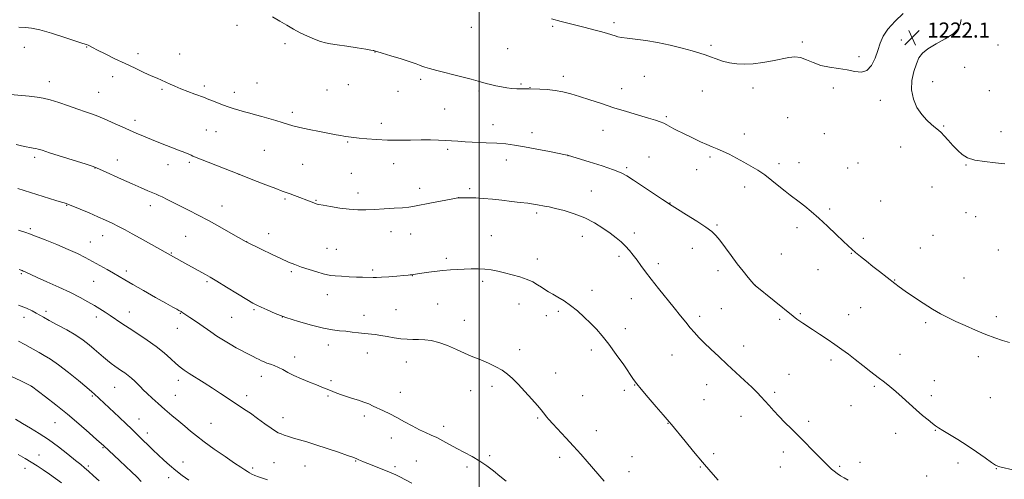
# Model space of a CAD drawing. Extents: x 2164800 to 2167700, y 342300 to 345200.
# Drawn here: x 2166256 to 2166778, y 344612 to 344856 of the extents above; entities that cross this region are included whole.
import ezdxf

# ---------------------------------------------------------------- set-up
doc = ezdxf.new("R2010")
doc.units = 0
doc.header["$MEASUREMENT"] = 0
for name, color, linetype, lineweight in [('32000', 7, 'Continuous', 0), ('DTM SPOT ELEVATION', 2, 'Continuous', 13), ('INDEX CONTOUR', 41, 'Continuous', 13), ('INTERMEDIATE CONTOUR', 44, 'Continuous', 0), ('SPOT ELEVATION', 7, 'Continuous', 0)]:
    doc.layers.add(name, color=color, linetype=linetype, lineweight=lineweight)
doc.styles.add('Style-ITALICS', font='ITALICS.shx')

# ---------------------------------------------------------------- blocks, each defined once
blk = doc.blocks.new('SPOT')
at = {"layer": 'SPOT ELEVATION'}
for p, q in [((-3.91, -3.91), (3.82, 3.81)), ((-1.65, 3.77), (1.72, -3.93))]:
    blk.add_line(p, q, dxfattribs=at)

msp = doc.modelspace()

# ---------------------------------------------------------------- linework, layer by layer
at = {"layer": '32000', "flags": 128}
msp.add_lwpolyline([(2166500, 342500), (2166500, 345000)], dxfattribs=at)
at = {"layer": 'DTM SPOT ELEVATION'}
for p in [(2166571.44, 344854.59, 1221.66), (2166371.53, 344853.19, 1224.43), (2166495.78, 344852.12, 1222.83), (2166538.84, 344852.69, 1222.19), (2166671.12, 344844.36, 1221.83), (2166723.56, 344845.36, 1222.1), (2166258.93, 344841.52, 1226.45), (2166291.98, 344841.59, 1226.05), (2166397.12, 344843.37, 1224.29), (2166444.73, 344839.08, 1224.02), (2166515.04, 344840.83, 1223.05), (2166622.81, 344842.53, 1221.77), (2166774.86, 344842.8, 1221.46), (2166319.15, 344838.16, 1225.6), (2166341.29, 344838.03, 1225.19), (2166701.14, 344836.51, 1221.91), (2166757.25, 344830.84, 1221.81), (2166272.14, 344823.32, 1227.35), (2166305.72, 344825.88, 1226.47), (2166382.12, 344822.63, 1225.08), (2166468.92, 344824.55, 1224.29), (2166544.46, 344826.16, 1223.55), (2166587.39, 344826.12, 1222.87), (2166740.18, 344823.32, 1221.9), (2166298.39, 344817.65, 1227.09), (2166331.92, 344819.22, 1226.21), (2166354.21, 344820.92, 1225.67), (2166370.22, 344817.55, 1225.5), (2166419.25, 344818.83, 1224.77), (2166430.57, 344821.71, 1224.65), (2166456.99, 344818.11, 1224.65), (2166499.88, 344818.34, 1224.22), (2166522.07, 344822.01, 1223.81), (2166526.86, 344820.04, 1223.96), (2166575.41, 344819.57, 1223.29), (2166618.14, 344818.25, 1222.73), (2166645.09, 344819.87, 1222.3), (2166687.52, 344820, 1222.14), (2166770.25, 344818.52, 1221.57), (2166712.49, 344813.42, 1222.11), (2166400.94, 344807.08, 1225.6), (2166481.73, 344808.82, 1224.97), (2166317.58, 344802.76, 1227.53), (2166599.15, 344804.65, 1223.79), (2166663.39, 344804.11, 1222.82), (2166355.4, 344797.68, 1226.92), (2166360.48, 344796.79, 1226.86), (2166448.14, 344801.26, 1225.5), (2166507.2, 344800.45, 1225.33), (2166565.56, 344797.53, 1224.83), (2166746.01, 344799.77, 1221.94), (2166776.47, 344796.82, 1221.78), (2166430.26, 344791.35, 1226.14), (2166527.88, 344796.2, 1225.45), (2166640.41, 344795.6, 1223.43), (2166682.87, 344795.72, 1222.76), (2166386.11, 344786.86, 1226.97), (2166483.21, 344787.48, 1226.29), (2166723.19, 344788.72, 1222.36), (2166264.32, 344783.13, 1230.36), (2166308.16, 344781.73, 1229.33), (2166514.26, 344781.76, 1226.62), (2166547.03, 344784.08, 1226.01), (2166589.89, 344783.36, 1225.21), (2166622.17, 344783.38, 1224.26), (2166296.31, 344777.54, 1230.04), (2166335.05, 344779.27, 1228.66), (2166346.3, 344780.58, 1228.26), (2166406.39, 344779.51, 1227.03), (2166454.6, 344779.75, 1226.66), (2166578.05, 344777.69, 1225.76), (2166615.25, 344776.58, 1224.72), (2166658.72, 344779.82, 1223.63), (2166669.37, 344780.31, 1223.4), (2166695.27, 344777.48, 1222.97), (2166700.72, 344780.1, 1222.82), (2166757.84, 344779.01, 1222.03), (2166372.67, 344774.12, 1228), (2166432.11, 344774.65, 1226.98), (2166468.39, 344766.71, 1227.46), (2166494.9, 344766.51, 1227.73), (2166559.3, 344765.35, 1227.18), (2166640.63, 344767.5, 1224.49), (2166739.86, 344767.44, 1222.43), (2166397.12, 344761.07, 1228.2), (2166413.44, 344760.42, 1227.9), (2166435.76, 344764.15, 1227.51), (2166488.89, 344761.85, 1227.99), (2166712.73, 344759.97, 1223.07), (2166281.38, 344757.63, 1232.08), (2166325.6, 344757.45, 1230.54), (2166363.65, 344757.33, 1229.24), (2166601.04, 344758.88, 1225.97), (2166685.7, 344755.83, 1223.73), (2166530.41, 344753.63, 1228.3), (2166757.96, 344753.73, 1222.51), (2166762.98, 344751.65, 1222.5), (2166262.09, 344745.36, 1233.74), (2166626.02, 344747.32, 1225.85), (2166668.38, 344745.92, 1224.43), (2166300.34, 344741.57, 1232.71), (2166344.42, 344741.3, 1231), (2166388.38, 344742.65, 1229.4), (2166453.2, 344743.8, 1228.66), (2166463.7, 344742.58, 1228.88), (2166506.46, 344741.58, 1229.19), (2166554.62, 344741.26, 1228.64), (2166582.13, 344743.11, 1227.53), (2166703.46, 344740.13, 1223.72), (2166740.41, 344741.73, 1222.95), (2166293.86, 344738.26, 1233.2), (2166376.66, 344738.38, 1229.99), (2166419.25, 344734.85, 1229.13), (2166424.22, 344734.41, 1229.11), (2166612.85, 344734.83, 1226.54), (2166733.72, 344735.14, 1223.19), (2166775.07, 344734, 1222.75), (2166336.88, 344732.48, 1231.89), (2166482.61, 344729.52, 1229.69), (2166530.72, 344729.32, 1229.46), (2166574.04, 344730.68, 1228.39), (2166660.08, 344731.87, 1225.05), (2166697.09, 344732.3, 1224.06), (2166443.57, 344723.45, 1229.73), (2166594.81, 344726.7, 1227.54), (2166679.52, 344723.56, 1224.79), (2166257.4, 344721.45, 1236.17), (2166313.05, 344722.95, 1233.56), (2166400.35, 344722.44, 1230.25), (2166464.43, 344720.42, 1230.03), (2166626.44, 344723.08, 1226.44), (2166756.86, 344719.2, 1223.23), (2166295.64, 344717.43, 1234.87), (2166355.78, 344717.24, 1232.22), (2166501.78, 344717.45, 1230.33), (2166646.32, 344715.28, 1225.99), (2166720.13, 344718.07, 1223.94), (2166419.51, 344710.39, 1230.63), (2166559.8, 344712.67, 1229.49), (2166580.48, 344708.27, 1228.81), (2166477.93, 344705.44, 1230.92), (2166521.05, 344705.31, 1230.68), (2166628.27, 344702.92, 1227.02), (2166702, 344703.39, 1224.92), (2166258.8, 344698.3, 1238.63), (2166270.46, 344701.54, 1237.59), (2166297.15, 344698.48, 1236.49), (2166314.64, 344701.21, 1235.27), (2166341.6, 344700.48, 1234.08), (2166368.84, 344698.23, 1232.97), (2166380.53, 344702.39, 1232.2), (2166395.64, 344698.43, 1232), (2166438.86, 344699.4, 1231.36), (2166455.86, 344702.29, 1231.1), (2166535.6, 344699.15, 1230.52), (2166541.82, 344701.42, 1230.28), (2166616.72, 344698.78, 1227.59), (2166670.16, 344700.33, 1225.84), (2166695.75, 344699.72, 1225.22), (2166773.98, 344698.69, 1223.6), (2166340.04, 344692.53, 1234.72), (2166492.08, 344696.69, 1231.39), (2166577.37, 344692.21, 1229.52), (2166659.11, 344697.27, 1226.26), (2166736.57, 344695.54, 1224.25), (2166420.07, 344683.62, 1232.57), (2166640.15, 344683.17, 1227.36), (2166402.24, 344677.2, 1233.43), (2166440.66, 344679.4, 1232.66), (2166521.35, 344681.2, 1231.47), (2166559.39, 344680.99, 1230.4), (2166602.02, 344678.4, 1228.87), (2166722.99, 344678.74, 1225.24), (2166764.37, 344677.49, 1224.44), (2166461.25, 344674.62, 1232.68), (2166686.33, 344675.66, 1226.37), (2166384.45, 344666.97, 1234.59), (2166540.54, 344668.85, 1231.29), (2166664.03, 344668.12, 1227.15), (2166262.69, 344661.66, 1242.02), (2166306.83, 344661.13, 1238.89), (2166340.47, 344664.85, 1236.49), (2166421.36, 344664.64, 1233.68), (2166506.79, 344661.63, 1232.42), (2166582.37, 344662.42, 1230.05), (2166620.56, 344662.6, 1228.73), (2166709.38, 344661.63, 1226.22), (2166741.09, 344664.8, 1225.29), (2166294.94, 344656.64, 1240.17), (2166338.91, 344656.88, 1237.1), (2166376.66, 344656.72, 1235.54), (2166419.8, 344656.66, 1234.19), (2166458.11, 344658.44, 1233.28), (2166495.51, 344659.4, 1232.63), (2166554.73, 344656.79, 1231.1), (2166576.84, 344659.6, 1230.31), (2166656.59, 344658.58, 1227.7), (2166739.57, 344656.82, 1225.59), (2166770.72, 344655.67, 1224.95), (2166619.03, 344654.61, 1229.04), (2166697.02, 344651.45, 1226.85), (2166395.96, 344645.17, 1235.36), (2166439.15, 344646.04, 1234.38), (2166638.68, 344645.81, 1228.64), (2166275.09, 344642.48, 1242.93), (2166319.6, 344644.38, 1239.24), (2166357.88, 344642, 1237.07), (2166481.1, 344640.45, 1233.52), (2166530.88, 344644.88, 1232.17), (2166599.98, 344642, 1230.05), (2166674.54, 344643.18, 1227.63), (2166324.1, 344636.97, 1239.47), (2166561.93, 344638.27, 1231.33), (2166720.57, 344636.7, 1226.6), (2166741.61, 344638.3, 1226.07), (2166453.42, 344634.32, 1234.64), (2166266.65, 344625.32, 1245.25), (2166300.62, 344629.23, 1242.11), (2166505.46, 344624.85, 1233.72), (2166580.9, 344624.45, 1231.12), (2166624.25, 344626, 1229.67), (2166661.03, 344626.93, 1228.46), (2166292.75, 344619.41, 1243.75), (2166342.93, 344621.51, 1239.35), (2166391.26, 344621.2, 1237.15), (2166407.56, 344619.42, 1236.88), (2166434.45, 344622.06, 1236.1), (2166455.32, 344619.16, 1235.66), (2166466.67, 344622.12, 1235.16), (2166542.6, 344624.1, 1232.45), (2166690.87, 344619.24, 1227.84), (2166701.71, 344621.36, 1227.52), (2166753.68, 344621.03, 1226.41), (2166259.31, 344618.27, 1246.67), (2166379.96, 344618.46, 1237.7), (2166493.5, 344618.87, 1234.41), (2166579.36, 344616.42, 1231.39), (2166617.14, 344618.97, 1230.1), (2166659.49, 344618.91, 1228.73), (2166737.06, 344614.15, 1227.09), (2166774.01, 344618.11, 1226.04), (2166335.41, 344613.35, 1240.55)]:
    msp.add_point(p, dxfattribs=at)
at = {"layer": 'INDEX CONTOUR'}
for points in [[(2166626.562, 344611.863, 1230), (2166622.694, 344616.293, 1230), (2166618.249, 344621.5, 1230), (2166613.508, 344627.198, 1230), (2166609.02, 344632.68, 1230), (2166601.825, 344641.523, 1230), (2166600.608, 344642.956, 1230), (2166597.399, 344646.648, 1230), (2166593.751, 344650.873, 1230), (2166589.493, 344655.834, 1230), (2166585.796, 344660.194, 1230), (2166583.456, 344663.063, 1230), (2166581.787, 344665.338, 1230), (2166576.516, 344673.034, 1230), (2166572.574, 344678.658, 1230), (2166568.62, 344684.084, 1230), (2166565.191, 344688.448, 1230), (2166562.106, 344691.982, 1230), (2166559.006, 344695.193, 1230), (2166555.618, 344698.464, 1230), (2166552.023, 344701.676, 1230), (2166548.395, 344704.582, 1230), (2166544.898, 344706.994, 1230), (2166541.689, 344708.945, 1230), (2166538.92, 344710.524, 1230), (2166536.674, 344711.834, 1230), (2166534.751, 344713.019, 1230), (2166532.882, 344714.24, 1230), (2166530.812, 344715.608, 1230), (2166528.342, 344717.049, 1230), (2166525.287, 344718.446, 1230), (2166521.562, 344719.701, 1230), (2166517.476, 344720.818, 1230), (2166513.434, 344721.823, 1230), (2166509.74, 344722.722, 1230), (2166506.287, 344723.442, 1230), (2166502.865, 344723.894, 1230), (2166499.313, 344724.024, 1230), (2166495.67, 344723.934, 1230), (2166492.025, 344723.763, 1230), (2166488.415, 344723.614, 1230), (2166484.681, 344723.43, 1230), (2166480.609, 344723.117, 1230), (2166476.14, 344722.622, 1230), (2166471.816, 344722.052, 1230), (2166463.915, 344720.908, 1230), (2166463.401, 344720.848, 1230), (2166462.231, 344720.731, 1230), (2166459.925, 344720.517, 1230), (2166456.258, 344720.191, 1230), (2166452.003, 344719.834, 1230), (2166448.184, 344719.551, 1230), (2166445.554, 344719.422, 1230), (2166443.778, 344719.408, 1230), (2166438.061, 344719.546, 1230), (2166434.943, 344719.657, 1230), (2166431.051, 344719.837, 1230), (2166427.007, 344720.055, 1230), (2166423.6, 344720.263, 1230), (2166421.33, 344720.453, 1230), (2166419.536, 344720.763, 1230), (2166417.272, 344721.368, 1230), (2166413.87, 344722.379, 1230), (2166409.784, 344723.654, 1230), (2166405.751, 344724.981, 1230), (2166402.268, 344726.239, 1230), (2166398.884, 344727.624, 1230), (2166394.91, 344729.42, 1230), (2166389.955, 344731.763, 1230), (2166384.826, 344734.237, 1230), (2166376.547, 344738.294, 1230), (2166368.36, 344742.964, 1230), (2166362.564, 344746.234, 1230), (2166356.522, 344749.573, 1230), (2166351.066, 344752.482, 1230), (2166346.246, 344754.966, 1230), (2166334.586, 344760.841, 1230), (2166331.955, 344762.138, 1230), (2166330.152, 344762.981, 1230), (2166328.687, 344763.612, 1230), (2166326.929, 344764.347, 1230), (2166324.341, 344765.458, 1230), (2166320.755, 344767.029, 1230), (2166316.093, 344769.106, 1230), (2166310.484, 344771.636, 1230), (2166300.344, 344776.246, 1230), (2166297.591, 344777.478, 1230), (2166295.312, 344778.346, 1230), (2166291.734, 344779.507, 1230), (2166272.313, 344785.625, 1230), (2166268.377, 344786.877, 1230), (2166266.254, 344787.528, 1230), (2166264.927, 344787.853, 1230), (2166263.539, 344788.09, 1230), (2166261.859, 344788.354, 1230), (2166259.816, 344788.725, 1230), (2166257.368, 344789.258, 1230), (2166254.594, 344789.898, 1230)], [(2166345.997, 344611.896, 1240), (2166342.528, 344614.472, 1240), (2166339.123, 344617.148, 1240), (2166335.875, 344619.867, 1240), (2166332.799, 344622.592, 1240), (2166329.886, 344625.292, 1240), (2166327.156, 344627.908, 1240), (2166318.996, 344635.863, 1240), (2166317.603, 344637.255, 1240), (2166315.654, 344639.182, 1240), (2166312.855, 344641.881, 1240), (2166309.098, 344645.424, 1240), (2166295.987, 344657.702, 1240), (2166294.64, 344658.869, 1240), (2166291.994, 344661.106, 1240), (2166287.617, 344664.763, 1240), (2166282.282, 344669.109, 1240), (2166277.064, 344673.143, 1240), (2166272.812, 344676.097, 1240), (2166269.472, 344678.14, 1240), (2166266.764, 344679.663, 1240), (2166262.012, 344682.382, 1240), (2166259.246, 344683.871, 1240), (2166255.789, 344685.579, 1240)]]:
    msp.add_polyline3d(points, dxfattribs=at)
at = {"layer": 'INTERMEDIATE CONTOUR'}
for points in [[(2166724.624, 344859.468, 1222), (2166720.336, 344855.413, 1222), (2166716.533, 344851.211, 1222), (2166714.034, 344847.376, 1222), (2166712.485, 344843.721, 1222), (2166711.237, 344839.887, 1222), (2166709.737, 344835.714, 1222), (2166707.822, 344831.864, 1222), (2166705.427, 344829.204, 1222), (2166702.493, 344828.325, 1222), (2166698.999, 344828.707, 1222), (2166694.934, 344829.553, 1222), (2166690.351, 344830.254, 1222), (2166685.579, 344830.938, 1222), (2166681.01, 344831.917, 1222), (2166676.953, 344833.37, 1222), (2166673.376, 344834.919, 1222), (2166670.165, 344836.049, 1222), (2166667.148, 344836.376, 1222), (2166663.946, 344836.03, 1222), (2166655.413, 344834.344, 1222), (2166650.219, 344833.459, 1222), (2166645.114, 344832.809, 1222), (2166640.541, 344832.553, 1222), (2166636.44, 344832.715, 1222), (2166632.622, 344833.277, 1222), (2166628.953, 344834.197, 1222), (2166625.515, 344835.315, 1222), (2166622.441, 344836.442, 1222), (2166619.724, 344837.448, 1222), (2166616.775, 344838.454, 1222), (2166612.864, 344839.641, 1222), (2166607.497, 344841.116, 1222), (2166601.134, 344842.69, 1222), (2166594.472, 344844.105, 1222), (2166588.156, 344845.16, 1222), (2166582.635, 344845.892, 1222), (2166578.305, 344846.397, 1222), (2166575.398, 344846.774, 1222), (2166573.474, 344847.12, 1222), (2166571.93, 344847.534, 1222), (2166567.955, 344848.839, 1222), (2166564.857, 344849.76, 1222), (2166560.761, 344850.849, 1222), (2166556.14, 344852.006, 1222), (2166547.584, 344854.109, 1222), (2166543.428, 344855.172, 1222), (2166538.305, 344856.54, 1222)], [(2166780.885, 344684.989, 1224), (2166777.305, 344685.985, 1224), (2166773.153, 344687.402, 1224), (2166768.371, 344689.249, 1224), (2166763.005, 344691.486, 1224), (2166757.515, 344693.881, 1224), (2166752.463, 344696.157, 1224), (2166748.211, 344698.152, 1224), (2166744.302, 344700.172, 1224), (2166740.074, 344702.636, 1224), (2166735.117, 344705.792, 1224), (2166730.023, 344709.195, 1224), (2166725.635, 344712.225, 1224), (2166722.532, 344714.45, 1224), (2166720.235, 344716.187, 1224), (2166712.043, 344722.566, 1224), (2166708.612, 344725.265, 1224), (2166705.19, 344728.006, 1224), (2166702.035, 344730.576, 1224), (2166699.414, 344732.748, 1224), (2166697.426, 344734.448, 1224), (2166695.496, 344736.197, 1224), (2166692.886, 344738.667, 1224), (2166689.089, 344742.296, 1224), (2166684.559, 344746.588, 1224), (2166679.982, 344750.814, 1224), (2166675.924, 344754.383, 1224), (2166672.466, 344757.259, 1224), (2166669.563, 344759.543, 1224), (2166664.757, 344763.148, 1224), (2166662.08, 344765.227, 1224), (2166658.787, 344767.895, 1224), (2166655.07, 344770.883, 1224), (2166651.244, 344773.785, 1224), (2166647.545, 344776.296, 1224), (2166643.899, 344778.509, 1224), (2166640.156, 344780.614, 1224), (2166636.242, 344782.737, 1224), (2166632.393, 344784.745, 1224), (2166628.925, 344786.438, 1224), (2166626.024, 344787.702, 1224), (2166623.378, 344788.763, 1224), (2166620.543, 344789.929, 1224), (2166617.223, 344791.421, 1224), (2166613.684, 344793.09, 1224), (2166607.496, 344796.069, 1224), (2166605.117, 344797.241, 1224), (2166603.059, 344798.316, 1224), (2166599.439, 344800.365, 1224), (2166597.713, 344801.255, 1224), (2166595.857, 344802.026, 1224), (2166593.375, 344802.854, 1224), (2166589.686, 344803.96, 1224), (2166584.421, 344805.502, 1224), (2166578.06, 344807.395, 1224), (2166571.287, 344809.49, 1224), (2166564.71, 344811.639, 1224), (2166558.601, 344813.686, 1224), (2166553.152, 344815.475, 1224), (2166548.46, 344816.885, 1224), (2166544.249, 344817.921, 1224), (2166540.15, 344818.625, 1224), (2166535.951, 344819.044, 1224), (2166532.066, 344819.259, 1224), (2166526.297, 344819.433, 1224), (2166525.374, 344819.431, 1224), (2166523.976, 344819.413, 1224), (2166522.086, 344819.421, 1224), (2166519.82, 344819.506, 1224), (2166517.283, 344819.71, 1224), (2166514.549, 344820.047, 1224), (2166511.682, 344820.52, 1224), (2166508.771, 344821.118, 1224), (2166506.02, 344821.767, 1224), (2166503.657, 344822.379, 1224), (2166499.371, 344823.565, 1224), (2166495.652, 344824.557, 1224), (2166489.968, 344826.028, 1224), (2166477.576, 344829.217, 1224), (2166473.571, 344830.28, 1224), (2166471.125, 344830.98, 1224), (2166469.59, 344831.494, 1224), (2166468.291, 344832.001, 1224), (2166466.473, 344832.695, 1224), (2166463.356, 344833.771, 1224), (2166458.536, 344835.322, 1224), (2166453.086, 344837.021, 1224), (2166448.455, 344838.443, 1224), (2166445.723, 344839.268, 1224), (2166444.518, 344839.62, 1224), (2166444.102, 344839.73, 1224), (2166443.728, 344839.814, 1224), (2166442.608, 344840.014, 1224), (2166439.947, 344840.453, 1224), (2166435.315, 344841.198, 1224), (2166429.752, 344842.074, 1224), (2166424.668, 344842.845, 1224), (2166421.083, 344843.366, 1224), (2166418.466, 344843.846, 1224), (2166415.9, 344844.582, 1224), (2166412.681, 344845.795, 1224), (2166408.973, 344847.403, 1224), (2166405.158, 344849.247, 1224), (2166401.52, 344851.199, 1224), (2166397.963, 344853.251, 1224), (2166394.296, 344855.427, 1224), (2166390.353, 344857.703, 1224)], [(2166778.472, 344779.707, 1222), (2166773.451, 344780.276, 1222), (2166767.761, 344780.895, 1222), (2166762.57, 344781.734, 1222), (2166758.74, 344782.947, 1222), (2166755.927, 344784.609, 1222), (2166753.487, 344786.78, 1222), (2166750.933, 344789.429, 1222), (2166748.425, 344792.179, 1222), (2166746.279, 344794.561, 1222), (2166744.687, 344796.259, 1222), (2166743.325, 344797.55, 1222), (2166741.739, 344798.861, 1222), (2166739.602, 344800.569, 1222), (2166737.067, 344802.857, 1222), (2166734.41, 344805.858, 1222), (2166731.927, 344809.647, 1222), (2166729.993, 344814.065, 1222), (2166729.004, 344818.892, 1222), (2166729.205, 344823.876, 1222), (2166730.242, 344828.626, 1222), (2166731.609, 344832.72, 1222), (2166732.99, 344835.88, 1222), (2166734.826, 344838.41, 1222), (2166737.744, 344840.764, 1222), (2166742.068, 344843.292, 1222), (2166746.907, 344845.949, 1222), (2166751.062, 344848.593, 1222), (2166753.626, 344851.121, 1222), (2166754.85, 344853.608, 1222), (2166755.273, 344856.178, 1222)], [(2166783.414, 344617.32, 1226), (2166775.811, 344619.098, 1226), (2166774.756, 344619.381, 1226), (2166773.559, 344619.975, 1226), (2166771.492, 344621.34, 1226), (2166768.04, 344623.777, 1226), (2166763.537, 344626.939, 1226), (2166758.53, 344630.317, 1226), (2166753.552, 344633.46, 1226), (2166749.082, 344636.147, 1226), (2166745.583, 344638.217, 1226), (2166743.316, 344639.615, 1226), (2166741.735, 344640.717, 1226), (2166740.089, 344642.007, 1226), (2166737.783, 344643.872, 1226), (2166734.841, 344646.319, 1226), (2166731.444, 344649.26, 1226), (2166727.784, 344652.563, 1226), (2166724.105, 344655.922, 1226), (2166720.664, 344658.987, 1226), (2166717.606, 344661.54, 1226), (2166714.632, 344663.875, 1226), (2166711.333, 344666.417, 1226), (2166707.44, 344669.456, 1226), (2166703.247, 344672.751, 1226), (2166699.188, 344675.924, 1226), (2166695.563, 344678.709, 1226), (2166692.119, 344681.265, 1226), (2166688.47, 344683.859, 1226), (2166684.377, 344686.66, 1226), (2166680.211, 344689.444, 1226), (2166676.489, 344691.888, 1226), (2166671.449, 344695.151, 1226), (2166669.773, 344696.272, 1226), (2166668.268, 344697.36, 1226), (2166666.342, 344698.863, 1226), (2166646.208, 344715.118, 1226), (2166646.022, 344715.308, 1226), (2166645.549, 344715.854, 1226), (2166644.458, 344717.139, 1226), (2166642.514, 344719.453, 1226), (2166639.859, 344722.696, 1226), (2166636.727, 344726.677, 1226), (2166633.377, 344731.129, 1226), (2166627.459, 344739.183, 1226), (2166625.417, 344741.78, 1226), (2166623.281, 344743.855, 1226), (2166620.069, 344746.198, 1226), (2166615.204, 344749.339, 1226), (2166609.725, 344752.742, 1226), (2166605.08, 344755.606, 1226), (2166602.216, 344757.423, 1226), (2166597.162, 344760.82, 1226), (2166592.391, 344763.977, 1226), (2166581.662, 344771.031, 1226), (2166578.127, 344773.321, 1226), (2166575.105, 344774.941, 1226), (2166571.066, 344776.541, 1226), (2166565.038, 344778.573, 1226), (2166558.26, 344780.731, 1226), (2166547.284, 344784.149, 1226), (2166546.897, 344784.246, 1226), (2166545.638, 344784.508, 1226), (2166537.154, 344786.226, 1226), (2166530.449, 344787.551, 1226), (2166523.911, 344788.781, 1226), (2166518.601, 344789.665, 1226), (2166514.01, 344790.242, 1226), (2166509.234, 344790.63, 1226), (2166503.659, 344790.929, 1226), (2166492.597, 344791.417, 1226), (2166488.536, 344791.658, 1226), (2166485.242, 344791.893, 1226), (2166482.055, 344792.102, 1226), (2166478.414, 344792.266, 1226), (2166474.149, 344792.367, 1226), (2166469.192, 344792.385, 1226), (2166463.543, 344792.323, 1226), (2166457.484, 344792.269, 1226), (2166451.368, 344792.335, 1226), (2166445.551, 344792.596, 1226), (2166440.408, 344792.979, 1226), (2166436.316, 344793.377, 1226), (2166433.53, 344793.7, 1226), (2166430.744, 344794.081, 1226), (2166429.274, 344794.233, 1226), (2166428.248, 344794.377, 1226), (2166426.629, 344794.663, 1226), (2166424.108, 344795.145, 1226), (2166415.338, 344796.86, 1226), (2166409.819, 344797.966, 1226), (2166404.854, 344799.013, 1226), (2166401.18, 344799.88, 1226), (2166398.319, 344800.671, 1226), (2166395.494, 344801.549, 1226), (2166392.122, 344802.621, 1226), (2166388.407, 344803.779, 1226), (2166384.747, 344804.86, 1226), (2166381.449, 344805.749, 1226), (2166378.436, 344806.512, 1226), (2166375.533, 344807.263, 1226), (2166372.592, 344808.101, 1226), (2166369.547, 344809.062, 1226), (2166366.355, 344810.168, 1226), (2166363.049, 344811.406, 1226), (2166359.959, 344812.615, 1226), (2166355.854, 344814.256, 1226), (2166354.438, 344814.8, 1226), (2166349.305, 344816.696, 1226), (2166345.512, 344818.117, 1226), (2166341.788, 344819.567, 1226), (2166338.7, 344820.855, 1226), (2166336.159, 344821.983, 1226), (2166333.918, 344822.999, 1226), (2166329.228, 344825.058, 1226), (2166326.153, 344826.428, 1226), (2166322.247, 344828.215, 1226), (2166317.605, 344830.376, 1226), (2166312.404, 344832.834, 1226), (2166306.911, 344835.463, 1226), (2166301.744, 344837.967, 1226), (2166297.612, 344840.008, 1226), (2166295.007, 344841.344, 1226), (2166292.7, 344842.577, 1226), (2166291.779, 344842.967, 1226), (2166289.943, 344843.603, 1226), (2166286.275, 344844.808, 1226), (2166280.302, 344846.749, 1226), (2166273.32, 344848.947, 1226), (2166267.064, 344850.765, 1226), (2166262.754, 344851.734, 1226), (2166259.534, 344852.066, 1226), (2166256.03, 344852.137, 1226)], [(2166695.47, 344612.029, 1228), (2166693.312, 344613.214, 1228), (2166691.329, 344614.326, 1228), (2166689.549, 344615.446, 1228), (2166687.994, 344616.629, 1228), (2166686.662, 344617.805, 1228), (2166685.548, 344618.876, 1228), (2166683.247, 344621.158, 1228), (2166665.364, 344639.083, 1228), (2166661.896, 344642.589, 1228), (2166658.794, 344645.798, 1228), (2166656.002, 344648.787, 1228), (2166653.512, 344651.531, 1228), (2166651.322, 344653.976, 1228), (2166649.35, 344656.15, 1228), (2166647.196, 344658.405, 1228), (2166644.376, 344661.178, 1228), (2166640.567, 344664.767, 1228), (2166631.365, 344673.294, 1228), (2166626.85, 344677.515, 1228), (2166622.75, 344681.406, 1228), (2166619.236, 344684.814, 1228), (2166616.399, 344687.667, 1228), (2166614.015, 344690.215, 1228), (2166611.781, 344692.791, 1228), (2166609.407, 344695.702, 1228), (2166606.655, 344699.161, 1228), (2166603.299, 344703.359, 1228), (2166594.986, 344713.602, 1228), (2166591.098, 344718.487, 1228), (2166588.042, 344722.504, 1228), (2166585.65, 344725.786, 1228), (2166583.601, 344728.626, 1228), (2166581.617, 344731.265, 1228), (2166579.596, 344733.749, 1228), (2166577.481, 344736.075, 1228), (2166575.192, 344738.27, 1228), (2166572.557, 344740.486, 1228), (2166569.384, 344742.907, 1228), (2166565.524, 344745.635, 1228), (2166561.002, 344748.453, 1228), (2166555.886, 344751.063, 1228), (2166550.344, 344753.22, 1228), (2166544.934, 344754.889, 1228), (2166540.309, 344756.086, 1228), (2166536.938, 344756.851, 1228), (2166534.546, 344757.32, 1228), (2166530.859, 344757.977, 1228), (2166528.686, 344758.345, 1228), (2166525.735, 344758.773, 1228), (2166521.734, 344759.272, 1228), (2166516.978, 344759.815, 1228), (2166511.908, 344760.365, 1228), (2166506.923, 344760.882, 1228), (2166502.269, 344761.317, 1228), (2166498.151, 344761.615, 1228), (2166494.747, 344761.743, 1228), (2166492.119, 344761.752, 1228), (2166490.298, 344761.71, 1228), (2166489.134, 344761.649, 1228), (2166487.732, 344761.45, 1228), (2166485.012, 344760.959, 1228), (2166474.644, 344759.022, 1228), (2166465.677, 344757.304, 1228), (2166462.686, 344756.807, 1228), (2166459.336, 344756.436, 1228), (2166454.822, 344756.107, 1228), (2166449.595, 344755.811, 1228), (2166444.424, 344755.56, 1228), (2166439.859, 344755.38, 1228), (2166435.584, 344755.372, 1228), (2166431.071, 344755.653, 1228), (2166426.027, 344756.28, 1228), (2166421.116, 344757.061, 1228), (2166417.244, 344757.744, 1228), (2166415.044, 344758.143, 1228), (2166414.074, 344758.339, 1228), (2166413.625, 344758.478, 1228), (2166411.498, 344759.32, 1228), (2166402.061, 344762.915, 1228), (2166399.691, 344763.798, 1228), (2166395.538, 344765.287, 1228), (2166392.116, 344766.566, 1228), (2166386.818, 344768.605, 1228), (2166380.051, 344771.246, 1228), (2166372.491, 344774.222, 1228), (2166348.277, 344783.84, 1228), (2166347.327, 344784.239, 1228), (2166346.002, 344784.811, 1228), (2166343.884, 344785.696, 1228), (2166340.665, 344786.983, 1228), (2166331.147, 344790.65, 1228), (2166326.212, 344792.58, 1228), (2166321.99, 344794.304, 1228), (2166318.263, 344795.902, 1228), (2166314.614, 344797.521, 1228), (2166310.767, 344799.251, 1228), (2166306.997, 344800.961, 1228), (2166301.2, 344803.624, 1228), (2166299.127, 344804.542, 1228), (2166297.044, 344805.368, 1228), (2166294.534, 344806.25, 1228), (2166291.354, 344807.314, 1228), (2166287.306, 344808.682, 1228), (2166282.358, 344810.395, 1228), (2166277.157, 344812.171, 1228), (2166272.519, 344813.648, 1228), (2166268.938, 344814.569, 1228), (2166265.628, 344815.108, 1228), (2166261.481, 344815.544, 1228), (2166249.524, 344816.683, 1228)], [(2166566.202, 344611.416, 1232), (2166557.225, 344621.793, 1232), (2166553.732, 344625.787, 1232), (2166549.924, 344630.034, 1232), (2166545.901, 344634.383, 1232), (2166538.949, 344641.789, 1232), (2166536.865, 344644.096, 1232), (2166535.595, 344645.606, 1232), (2166534.765, 344646.69, 1232), (2166533.986, 344647.735, 1232), (2166532.823, 344649.191, 1232), (2166530.831, 344651.521, 1232), (2166527.753, 344654.986, 1232), (2166524.095, 344659.017, 1232), (2166520.552, 344662.841, 1232), (2166517.62, 344665.865, 1232), (2166514.995, 344668.222, 1232), (2166512.172, 344670.228, 1232), (2166508.803, 344672.128, 1232), (2166505.165, 344673.885, 1232), (2166501.694, 344675.389, 1232), (2166495.686, 344677.79, 1232), (2166492.227, 344679.261, 1232), (2166487.929, 344681.206, 1232), (2166483.185, 344683.275, 1232), (2166478.578, 344684.981, 1232), (2166474.558, 344685.966, 1232), (2166471.055, 344686.376, 1232), (2166467.868, 344686.482, 1232), (2166464.806, 344686.53, 1232), (2166461.706, 344686.653, 1232), (2166458.418, 344686.954, 1232), (2166454.859, 344687.494, 1232), (2166451.24, 344688.145, 1232), (2166447.84, 344688.737, 1232), (2166444.843, 344689.145, 1232), (2166439.166, 344689.727, 1232), (2166435.977, 344690.098, 1232), (2166432.598, 344690.507, 1232), (2166429.223, 344690.876, 1232), (2166425.911, 344691.185, 1232), (2166422.169, 344691.656, 1232), (2166417.364, 344692.571, 1232), (2166411.134, 344694.116, 1232), (2166404.187, 344696.11, 1232), (2166397.505, 344698.275, 1232), (2166391.898, 344700.36, 1232), (2166387.519, 344702.197, 1232), (2166384.345, 344703.644, 1232), (2166382.173, 344704.686, 1232), (2166380.055, 344705.833, 1232), (2166376.854, 344707.727, 1232), (2166371.86, 344710.753, 1232), (2166366.064, 344714.279, 1232), (2166360.878, 344717.422, 1232), (2166357.332, 344719.534, 1232), (2166354.895, 344720.933, 1232), (2166343.928, 344727.009, 1232), (2166320.341, 344740.284, 1232), (2166316.138, 344742.615, 1232), (2166312.356, 344744.669, 1232), (2166308.87, 344746.495, 1232), (2166305.522, 344748.16, 1232), (2166301.997, 344749.812, 1232), (2166297.941, 344751.619, 1232), (2166293.206, 344753.661, 1232), (2166288.47, 344755.664, 1232), (2166284.619, 344757.266, 1232), (2166282.293, 344758.207, 1232), (2166281.152, 344758.635, 1232), (2166280.611, 344758.804, 1232), (2166280.047, 344758.964, 1232), (2166278.68, 344759.372, 1232), (2166275.69, 344760.289, 1232), (2166255.521, 344766.543, 1232)], [(2166514.246, 344611.431, 1234), (2166510.947, 344614.086, 1234), (2166507.522, 344616.818, 1234), (2166503.965, 344619.516, 1234), (2166500.21, 344622.083, 1234), (2166496.228, 344624.451, 1234), (2166492.14, 344626.663, 1234), (2166488.106, 344628.792, 1234), (2166480.687, 344632.819, 1234), (2166477.422, 344634.496, 1234), (2166474.455, 344635.855, 1234), (2166471.509, 344637.141, 1234), (2166468.242, 344638.675, 1234), (2166464.428, 344640.672, 1234), (2166460.309, 344642.927, 1234), (2166456.241, 344645.138, 1234), (2166452.523, 344647.054, 1234), (2166449.215, 344648.676, 1234), (2166443.788, 344651.273, 1234), (2166441.392, 344652.354, 1234), (2166438.854, 344653.35, 1234), (2166435.972, 344654.306, 1234), (2166432.843, 344655.264, 1234), (2166429.639, 344656.265, 1234), (2166426.525, 344657.332, 1234), (2166423.628, 344658.407, 1234), (2166421.071, 344659.41, 1234), (2166418.867, 344660.311, 1234), (2166416.596, 344661.253, 1234), (2166413.734, 344662.426, 1234), (2166409.956, 344663.953, 1234), (2166405.733, 344665.707, 1234), (2166401.741, 344667.488, 1234), (2166398.494, 344669.128, 1234), (2166395.863, 344670.565, 1234), (2166393.563, 344671.762, 1234), (2166391.369, 344672.703, 1234), (2166389.315, 344673.448, 1234), (2166387.496, 344674.072, 1234), (2166385.967, 344674.65, 1234), (2166384.614, 344675.239, 1234), (2166383.282, 344675.891, 1234), (2166381.838, 344676.65, 1234), (2166380.228, 344677.511, 1234), (2166378.419, 344678.454, 1234), (2166376.37, 344679.486, 1234), (2166373.996, 344680.697, 1234), (2166371.2, 344682.198, 1234), (2166367.95, 344684.06, 1234), (2166364.459, 344686.173, 1234), (2166361.003, 344688.386, 1234), (2166357.795, 344690.572, 1234), (2166351.943, 344694.713, 1234), (2166349.173, 344696.613, 1234), (2166346.685, 344698.272, 1234), (2166342.305, 344701.127, 1234), (2166341.956, 344701.34, 1234), (2166340.855, 344701.956, 1234), (2166339.731, 344702.571, 1234), (2166337.629, 344703.735, 1234), (2166333.953, 344705.792, 1234), (2166328.435, 344708.9, 1234), (2166322.119, 344712.474, 1234), (2166316.374, 344715.743, 1234), (2166312.199, 344718.146, 1234), (2166306.165, 344721.67, 1234), (2166302.742, 344723.651, 1234), (2166298.927, 344725.822, 1234), (2166295.015, 344727.993, 1234), (2166291.172, 344730.035, 1234), (2166287.027, 344732.083, 1234), (2166282.076, 344734.335, 1234), (2166276.097, 344736.882, 1234), (2166269.978, 344739.387, 1234), (2166264.891, 344741.406, 1234), (2166261.651, 344742.632, 1234), (2166259.655, 344743.314, 1234), (2166255.776, 344744.502, 1234)], [(2166464.185, 344610.366, 1236), (2166457.887, 344613.673, 1236), (2166455.688, 344614.768, 1236), (2166453.692, 344615.66, 1236), (2166451.24, 344616.661, 1236), (2166440.906, 344620.755, 1236), (2166438.568, 344621.703, 1236), (2166437.08, 344622.33, 1236), (2166436.152, 344622.742, 1236), (2166434.721, 344623.432, 1236), (2166434.246, 344623.632, 1236), (2166432.99, 344624.093, 1236), (2166430.17, 344625.09, 1236), (2166425.339, 344626.779, 1236), (2166419.37, 344628.824, 1236), (2166413.464, 344630.768, 1236), (2166408.579, 344632.261, 1236), (2166404.693, 344633.366, 1236), (2166401.537, 344634.252, 1236), (2166398.885, 344635.057, 1236), (2166396.684, 344635.79, 1236), (2166394.924, 344636.432, 1236), (2166393.501, 344637.03, 1236), (2166391.937, 344637.903, 1236), (2166389.663, 344639.438, 1236), (2166386.323, 344641.857, 1236), (2166382.421, 344644.716, 1236), (2166378.675, 344647.408, 1236), (2166375.601, 344649.497, 1236), (2166370.092, 344653.068, 1236), (2166362.921, 344657.921, 1236), (2166358.663, 344660.735, 1236), (2166354.156, 344663.591, 1236), (2166346.194, 344668.525, 1236), (2166343.549, 344670.26, 1236), (2166341.455, 344671.835, 1236), (2166339.278, 344673.74, 1236), (2166336.493, 344676.335, 1236), (2166332.998, 344679.47, 1236), (2166328.8, 344682.869, 1236), (2166323.991, 344686.273, 1236), (2166319.01, 344689.528, 1236), (2166314.38, 344692.496, 1236), (2166310.5, 344695.079, 1236), (2166304.41, 344699.274, 1236), (2166301.726, 344701.044, 1236), (2166298.997, 344702.753, 1236), (2166296.021, 344704.542, 1236), (2166292.587, 344706.537, 1236), (2166288.436, 344708.807, 1236), (2166283.302, 344711.407, 1236), (2166277.153, 344714.313, 1236), (2166270.905, 344717.155, 1236), (2166265.711, 344719.49, 1236), (2166262.418, 344720.99, 1236), (2166259.679, 344722.283, 1236), (2166258.961, 344722.608, 1236), (2166258.346, 344722.862, 1236), (2166257.81, 344723.06, 1236), (2166256.227, 344723.594, 1236)], [(2166387.765, 344612.063, 1238), (2166385.198, 344612.919, 1238), (2166382.936, 344613.735, 1238), (2166381.039, 344614.496, 1238), (2166379.528, 344615.197, 1238), (2166378.269, 344615.877, 1238), (2166377.091, 344616.583, 1238), (2166375.745, 344617.426, 1238), (2166373.694, 344618.767, 1238), (2166370.32, 344621.029, 1238), (2166365.307, 344624.435, 1238), (2166359.536, 344628.435, 1238), (2166354.191, 344632.272, 1238), (2166350.137, 344635.39, 1238), (2166346.987, 344638.005, 1238), (2166344.038, 344640.527, 1238), (2166340.739, 344643.284, 1238), (2166337.142, 344646.269, 1238), (2166333.452, 344649.391, 1238), (2166329.877, 344652.535, 1238), (2166326.636, 344655.481, 1238), (2166323.952, 344657.983, 1238), (2166321.957, 344659.886, 1238), (2166320.412, 344661.397, 1238), (2166317.416, 344664.362, 1238), (2166315.713, 344665.962, 1238), (2166313.955, 344667.47, 1238), (2166312.204, 344668.78, 1238), (2166310.457, 344669.961, 1238), (2166308.693, 344671.125, 1238), (2166306.887, 344672.372, 1238), (2166305.001, 344673.769, 1238), (2166302.992, 344675.37, 1238), (2166300.825, 344677.211, 1238), (2166295.992, 344681.442, 1238), (2166293.276, 344683.736, 1238), (2166290.096, 344686.173, 1238), (2166286.157, 344688.811, 1238), (2166281.359, 344691.638, 1238), (2166276.38, 344694.376, 1238), (2166272.095, 344696.681, 1238), (2166269.124, 344698.318, 1238), (2166265.273, 344700.521, 1238), (2166263.121, 344701.682, 1238), (2166260.144, 344703.083, 1238), (2166255.912, 344704.792, 1238)], [(2166320.898, 344611.196, 1242), (2166318.443, 344613.669, 1242), (2166315.752, 344616.323, 1242), (2166312.715, 344619.243, 1242), (2166309.335, 344622.418, 1242), (2166300.849, 344630.266, 1242), (2166297.386, 344633.366, 1242), (2166293.261, 344637.025, 1242), (2166287.833, 344641.754, 1242), (2166281.742, 344646.899, 1242), (2166275.635, 344651.844, 1242), (2166270.198, 344656.108, 1242), (2166262.664, 344661.874, 1242), (2166256.65, 344664.809, 1242), (2166252.407, 344666.821, 1242)], [(2166298.534, 344611.502, 1244), (2166295.552, 344614.328, 1244), (2166292.884, 344616.78, 1244), (2166290.836, 344618.554, 1244), (2166288.831, 344620.173, 1244), (2166286.071, 344622.377, 1244), (2166281.995, 344625.665, 1244), (2166277.003, 344629.591, 1244), (2166271.73, 344633.468, 1244), (2166266.715, 344636.762, 1244), (2166262.113, 344639.528, 1244), (2166257.979, 344641.966, 1244), (2166254.295, 344644.252, 1244)], [(2166278.692, 344610.479, 1246), (2166275.506, 344612.762, 1246), (2166272.167, 344615.107, 1246), (2166268.933, 344617.347, 1246), (2166265.776, 344619.471, 1246), (2166262.601, 344621.503, 1246), (2166259.289, 344623.495, 1246), (2166255.634, 344625.585, 1246)]]:
    msp.add_polyline3d(points, dxfattribs=at)

# ---------------------------------------------------------------- block references
at = {"layer": 'SPOT ELEVATION'}
msp.add_blockref('SPOT', (2166729.34, 344846.654, 1222.087), dxfattribs=at)

# ---------------------------------------------------------------- texts
at = {"layer": 'SPOT ELEVATION', "style": 'Style-ITALICS'}
msp.add_text('1222.1', height=8, dxfattribs=at).set_placement((2166737.34, 344846.654, 1222.087))

doc.saveas('drawing.dxf')
